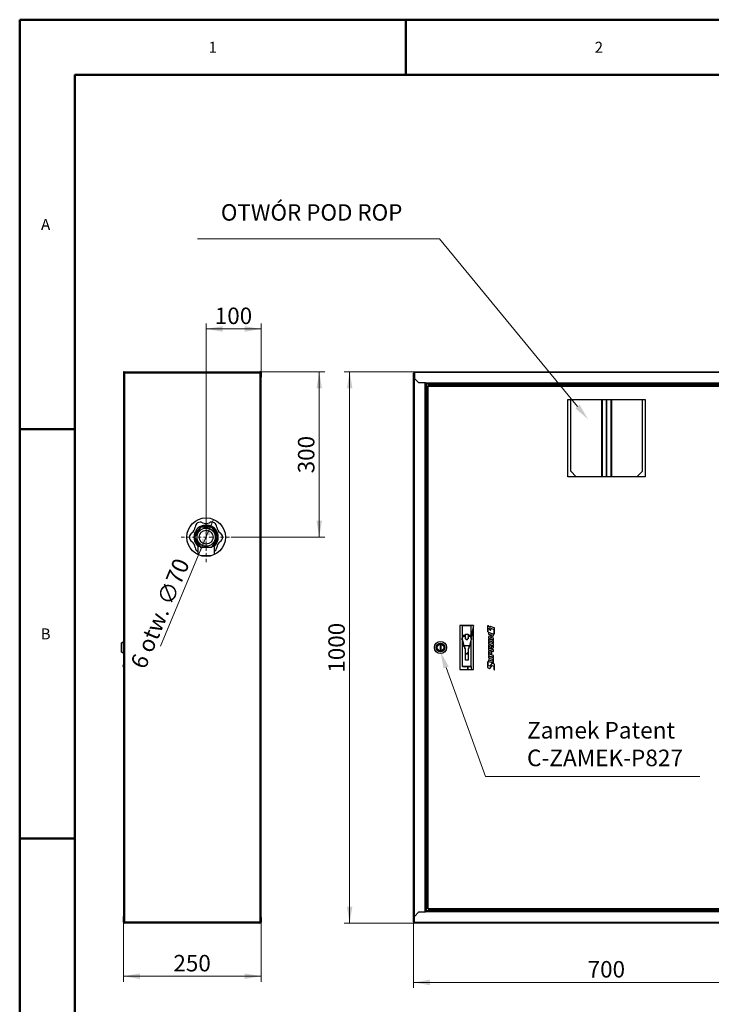
# Model space of a CAD drawing. Units: millimetres. Extents: x -2100 to 2100, y -1485 to 1485.
# Drawn here: x -2100 to -846, y -301 to 1485 of the extents above; entities that cross this region are included whole.
import ezdxf

# ---------------------------------------------------------------- set-up
doc = ezdxf.new("R2010")
doc.units = ezdxf.units.MM
for name, pattern in [('Ciągła0.30mm', [0]), ('Ciągła0.50mm', [0]), ('Liniawymiarowa0.15', [0]), ('Liniaśrodkowa', [102.54, 60, -20, 2.54, -20])]:
    doc.linetypes.add(name, pattern=pattern)
for name, color, linetype, lineweight in [('Liniewidoków', 7, 'Ciągła0.30mm', 0), ('Obramowanie', 196, 'Ciągła0.30mm', 0), ('Tabelkarysunkowa', 1, 'Ciągła0.30mm', 0), ('Tekst', 174, 'Ciągła0.30mm', 0), ('Wymiary', 7, 'Ciągła0.30mm', 0)]:
    doc.layers.add(name, color=color, linetype=linetype, lineweight=lineweight)
doc.styles.add('ICTEXT2', font='arial.ttf', dxfattribs={"height": 29.845, "bigfont": 'bigfont.shx'})
doc.styles.add('ICTEXT4', font='arial.ttf', dxfattribs={"height": 29.845, "bigfont": 'bigfont.shx'})
doc.styles.add('Tekststrony', font='arial.ttf', dxfattribs={"height": 19.896667, "bigfont": 'bigfont.shx'})
doc.styles.add('Tekstzliniąodniesienia', font='arial.ttf', dxfattribs={"height": 19.896667, "bigfont": 'bigfont.shx'})
doc.dimstyles.new('0', dxfattribs={"dimtxt": 0.125, "dimasz": 30, "dimexe": 10, "dimexo": 0, "dimgap": 0, "dimtad": 1, "dimdec": 3, "dimlfac": 100, "dimrnd": 0.001, "dimtxsty": 'ICTEXT4', "dimblk1": '_FILLED_300_100_7', "dimblk2": '_FILLED_300_100_7', "dimcen": 0.09, "dimclrd": 7, "dimclre": 7, "dimclrt": 7, "dimadec": 1, "dimazin": 2, "dimtfac": 12, "dimtdec": 3, "dimtofl": 0, "dimtmove": 0, "dimatfit": 0, "dimfxl": 0, "dimtolj": 1, "dimtzin": 1, "dimlwd": 15, "dimlwe": 15, "dimarcsym": 0})
doc.dimstyles.new('ISO', dxfattribs={"dimtxt": 0.125, "dimasz": 30, "dimexe": 10, "dimexo": 0, "dimgap": 0, "dimtad": 1, "dimdec": 3, "dimlfac": 100, "dimrnd": 0.001, "dimtxsty": 'ICTEXT2', "dimblk1": '_FILLED_300_100_7', "dimblk2": '_FILLED_300_100_7', "dimcen": 0.09, "dimclrd": 7, "dimclre": 7, "dimclrt": 7, "dimadec": 1, "dimazin": 2, "dimtfac": 12, "dimtdec": 3, "dimtofl": 0, "dimtmove": 0, "dimatfit": 3, "dimfxl": 0, "dimtolj": 1, "dimtzin": 1, "dimlwd": 15, "dimlwe": 15, "dimarcsym": 0})
doc.dimstyles.new('Tekstzliniąodniesienia_LEADER', dxfattribs={"dimtxt": 0.18, "dimasz": 0.18, "dimexe": 0.18, "dimexo": 0.0625, "dimgap": 0.09, "dimtad": 0, "dimtih": 1, "dimtoh": 1, "dimdec": 4, "dimzin": 0, "dimdsep": 46, "dimcen": 0.09, "dimclrd": 7, "dimclre": 7, "dimclrt": 7, "dimadec": 0, "dimazin": 0, "dimtfac": 1, "dimtdec": 4, "dimtofl": 0, "dimtmove": 0, "dimatfit": 0, "dimfxl": 0, "dimtolj": 1, "dimtzin": 0, "dimarcsym": 0})

# ---------------------------------------------------------------- blocks, each defined once
blk = doc.blocks.new('*D6')
at = {"color": 7, "lineweight": 15}
for p, q in [((-493.1, 841.3), (-365.7, 841.3)), ((-483.1, 841.3), (-483.1, 295.6)), ((-483.1, -158.7), (-483.1, 387.1)), ((-493.1, -158.7), (-365.7, -158.7))]:
    blk.add_line(p, q, dxfattribs=at)
at = {"color": 7}
for points in [[(-483.1, 841.3), (-478.1, 811.3), (-483.1, 841.3), (-488.1, 811.3)], [(-483.1, -158.7), (-488.1, -128.7), (-483.1, -158.7), (-478.1, -128.7)]]:
    blk.add_solid(points, dxfattribs=at)
at = {"layer": 'Wymiary', "color": 7, "insert": (-506.8, 295.6), "char_height": 29.84, "attachment_point": 4, "rotation": 90, "style": 'ICTEXT2'}
blk.add_mtext('\\A1;1000', dxfattribs=at)
blk = doc.blocks.new('_FILLED_300_100_7')
at = {"color": 7}
blk.add_solid([(0, 0), (-1, -0.167), (0, 0), (-1, 0.167)], dxfattribs=at)
blk = doc.blocks.new('*D8')
at = {"color": 7, "lineweight": 15}
for p, q in [((-367.3, -276.1), (-367.3, -156.3)), ((332.7, -276.1), (332.7, -156.3)), ((-367.3, -266.1), (17, -266.1)), ((332.7, -266.1), (-51.6, -266.1))]:
    blk.add_line(p, q, dxfattribs=at)
at = {"color": 7}
for points in [[(-367.3, -266.1), (-337.3, -261.1), (-367.3, -266.1), (-337.3, -271.1)], [(332.7, -266.1), (302.7, -271.1), (332.7, -266.1), (302.7, -261.1)]]:
    blk.add_solid(points, dxfattribs=at)
at = {"layer": 'Wymiary', "color": 7, "insert": (-51.6, -242.3), "char_height": 29.84, "attachment_point": 4, "style": 'ICTEXT2'}
blk.add_mtext('\\A1;700', dxfattribs=at)
blk = doc.blocks.new('PRZÓD')
at = {"layer": 'Liniewidoków', "color": 7, "linetype": 'Ciągła0.30mm', "lineweight": 30}
for p, q in [((-3657, 8413), (3311, 8413)), ((-3657, 8413), (-3657, 8397)), ((-3657, 8397), (-3657, 8289)), ((3311, 8413), (3311, 8397)), ((3311, 8397), (3311, 8289)), ((-3673, -1563), (-3673, 8389)), ((-3673, 8389), (-3657, 8389)), ((-3577, 8209), (-3657, 8289)), ((3311, 8289), (3231, 8209)), ((3327, 8389), (3311, 8389)), ((3327, -1563), (3327, 8389)), ((-3453, 8209), (-3577, 8209)), ((-3453, 8209), (-3453, 8193)), ((-3453, 8193), (-3453, -1367)), ((3107, 8193), (-3453, 8193)), ((-3445, 8185), (-3445, 8193)), ((-3445, 8185), (-3445, 7963)), ((-3423, 8145), (-3423, -1319)), ((3059, 8163), (-3405, 8163)), ((3077, -1319), (3077, 8145)), ((3099, 8185), (3099, 8193)), ((3099, 7963), (3099, 8185)), ((3107, 8209), (3107, 8193)), ((3231, 8209), (3107, 8209)), ((3107, 8193), (3107, -1367)), ((-3445, 7963), (-3423, 7963)), ((-873, 6510), (-873, 7910)), ((-873, 7910), (527, 7910)), ((-823, 6610), (-823, 7910)), ((477, 6610), (477, 7910)), ((527, 7910), (527, 6510)), ((3077, 7963), (3099, 7963)), ((-723, 6510), (-823, 6610)), ((377, 6510), (477, 6610)), ((527, 6510), (-873, 6510)), ((-2833, 3813), (-2833, 3013)), ((-2583, 3813), (-2833, 3813)), ((-2788, 3813), (-2788, 3812)), ((-2788, 3812), (-2628, 3812)), ((-2788, 3804), (-2788, 3812)), ((-2788, 3599), (-2788, 3804)), ((-2628, 3813), (-2628, 3812)), ((-2628, 3804), (-2628, 3812)), ((-2628, 3599), (-2628, 3804)), ((-2583, 3013), (-2583, 3813)), ((-2333, 3792), (-2333, 3708)), ((-2321, 3704), (-2321, 3756)), ((-2313, 3761), (-2283, 3729)), ((-2286, 3774), (-2311, 3800)), ((-2286, 3787), (-2286, 3774)), ((-2209, 3768), (-2280, 3792)), ((-2260, 3755), (-2229, 3745)), ((-2203, 3665), (-2203, 3759)), ((-2780, 3622), (-2797, 3572)), ((-2788, 3569), (-2771, 3619)), ((-2788, 3569), (-2771, 3618)), ((-2731, 3628), (-2771, 3628)), ((-2771, 3619), (-2731, 3619)), ((-2771, 3618), (-2771, 3619)), ((-2771, 3618), (-2731, 3618)), ((-2731, 3653), (-2731, 3653)), ((-2731, 3653), (-2685, 3653)), ((-2731, 3653), (-2685, 3653)), ((-2731, 3569), (-2731, 3653)), ((-2685, 3653), (-2685, 3653)), ((-2685, 3653), (-2685, 3570)), ((-2645, 3628), (-2685, 3628)), ((-2685, 3619), (-2645, 3619)), ((-2685, 3618), (-2645, 3618)), ((-2645, 3619), (-2628, 3569)), ((-2645, 3618), (-2645, 3619)), ((-2645, 3618), (-2628, 3569)), ((-2619, 3572), (-2636, 3622)), ((-2314, 3683), (-2314, 3661)), ((-2227, 3654), (-2314, 3683)), ((-2255, 3634), (-2314, 3611)), ((-2314, 3611), (-2314, 3590)), ((-2308, 3652), (-2255, 3634)), ((-2308, 3581), (-2222, 3552)), ((-2281, 3600), (-2222, 3623)), ((-2227, 3582), (-2281, 3600)), ((-2274, 3733), (-2274, 3742)), ((-2222, 3623), (-2222, 3645)), ((-2222, 3552), (-2222, 3573)), ((-2215, 3723), (-2215, 3669)), ((-3193, 3453), (-3193, 3373)), ((-3173, 3453), (-3193, 3453)), ((-3173, 3373), (-3173, 3453)), ((-2798, 3565), (-2798, 3569)), ((-2797, 3567), (-2765, 3439)), ((-2797, 3563), (-2765, 3435)), ((-2755, 3441), (-2788, 3569)), ((-2788, 3065), (-2788, 3526)), ((-2661, 3441), (-2755, 3441)), ((-2755, 3431), (-2743, 3431)), ((-2755, 3428), (-2743, 3428)), ((-2743, 3397), (-2743, 3431)), ((-2743, 3397), (-2743, 3394)), ((-2673, 3431), (-2673, 3397)), ((-2673, 3431), (-2661, 3431)), ((-2673, 3428), (-2661, 3428)), ((-2673, 3394), (-2673, 3397)), ((-2628, 3569), (-2661, 3441)), ((-2651, 3439), (-2619, 3567)), ((-2651, 3435), (-2619, 3563)), ((-2628, 3065), (-2628, 3527)), ((-2618, 3569), (-2618, 3565)), ((-2314, 3554), (-2314, 3529)), ((-2314, 3529), (-2301, 3525)), ((-2314, 3514), (-2314, 3491)), ((-2300, 3509), (-2314, 3514)), ((-2314, 3448), (-2314, 3379)), ((-2233, 3541), (-2302, 3564)), ((-2302, 3473), (-2233, 3450)), ((-2266, 3446), (-2302, 3459)), ((-2302, 3404), (-2302, 3423)), ((-2296, 3428), (-2272, 3420)), ((-2227, 3371), (-2296, 3394)), ((-2289, 3531), (-2247, 3517)), ((-2247, 3483), (-2289, 3497)), ((-2266, 3411), (-2266, 3401)), ((-2257, 3392), (-2225, 3405)), ((-2222, 3435), (-2254, 3422)), ((-2254, 3422), (-2254, 3428)), ((-2222, 3483), (-2235, 3488)), ((-2234, 3503), (-2222, 3499)), ((-2222, 3499), (-2222, 3523)), ((-2222, 3460), (-2222, 3483)), ((-2222, 3411), (-2222, 3435)), ((-3193, 3373), (-3173, 3373)), ((-2733, 3392), (-2738, 3392)), ((-2733, 3389), (-2738, 3389)), ((-2733, 3323), (-2733, 3392)), ((-2733, 3323), (-2718, 3294)), ((-2733, 3320), (-2733, 3323)), ((-2733, 3320), (-2730, 3314)), ((-2731, 3182), (-2731, 3316)), ((-2698, 3294), (-2718, 3294)), ((-2718, 3294), (-2718, 3290)), ((-2698, 3294), (-2683, 3323)), ((-2698, 3294), (-2698, 3290)), ((-2686, 3314), (-2683, 3320)), ((-2685, 3316), (-2685, 3182)), ((-2683, 3392), (-2683, 3323)), ((-2678, 3392), (-2683, 3392)), ((-2678, 3389), (-2683, 3389)), ((-2683, 3323), (-2683, 3320)), ((-2314, 3343), (-2314, 3273)), ((-2313, 3251), (-2313, 3230)), ((-2232, 3224), (-2313, 3251)), ((-2308, 3370), (-2222, 3341)), ((-2308, 3264), (-2222, 3235)), ((-2307, 3221), (-2246, 3200)), ((-2266, 3341), (-2302, 3353)), ((-2302, 3298), (-2302, 3317)), ((-2296, 3323), (-2272, 3314)), ((-2227, 3266), (-2296, 3289)), ((-2266, 3306), (-2266, 3295)), ((-2254, 3292), (-2254, 3323)), ((-2222, 3341), (-2222, 3362)), ((-2222, 3235), (-2222, 3257)), ((-2628, 3065), (-2788, 3065)), ((-2788, 3065), (-2738, 3065)), ((-2788, 3065), (-2788, 3065)), ((-2678, 3064), (-2738, 3064)), ((-2685, 3182), (-2731, 3182)), ((-2731, 3182), (-2731, 3181)), ((-2685, 3181), (-2731, 3181)), ((-2697, 3064), (-2697, 3013)), ((-2685, 3182), (-2685, 3181)), ((-2678, 3065), (-2628, 3065)), ((-2628, 3065), (-2628, 3065)), ((-2333, 3148), (-2333, 3064)), ((-2333, 3148), (-2333, 3148)), ((-2321, 3144), (-2321, 3144)), ((-2321, 3091), (-2321, 3144)), ((-2319, 3042), (-2295, 3034)), ((-2291, 3075), (-2315, 3083)), ((-2313, 3189), (-2313, 3167)), ((-2246, 3167), (-2313, 3189)), ((-2307, 3158), (-2232, 3133)), ((-2252, 3121), (-2287, 3075)), ((-2284, 3037), (-2249, 3083)), ((-2245, 3084), (-2220, 3075)), ((-2217, 3117), (-2240, 3124)), ((-2232, 3179), (-2232, 3179)), ((-2221, 3144), (-2221, 3206)), ((-2215, 3067), (-2215, 3014)), ((-2203, 3010), (-2203, 3094)), ((-2833, 3013), (-2583, 3013)), ((-3423, -1137), (-3445, -1137)), ((-3445, -1137), (-3445, -1359)), ((3099, -1137), (3077, -1137)), ((3099, -1359), (3099, -1137)), ((-3657, -1463), (-3577, -1383)), ((-3577, -1383), (-3453, -1383)), ((-3453, -1383), (-3453, -1367)), ((-3453, -1367), (3107, -1367)), ((-3445, -1359), (-3445, -1367)), ((-3405, -1337), (3059, -1337)), ((3099, -1359), (3099, -1367)), ((3107, -1383), (3107, -1367)), ((3107, -1383), (3231, -1383)), ((3231, -1383), (3311, -1463)), ((-3673, -1563), (-3657, -1563)), ((-3657, -1571), (-3657, -1463)), ((-3657, -1587), (-3657, -1571)), ((3311, -1587), (-3657, -1587)), ((3311, -1571), (3311, -1463)), ((3327, -1563), (3311, -1563)), ((3311, -1587), (3311, -1571))]:
    blk.add_line(p, q, dxfattribs=at)
at = {"layer": 'Liniewidoków', "color": 7, "linetype": 'Liniawymiarowa0.15', "lineweight": 15}
for p, q in [((3311, 8397), (-3657, 8397)), ((-3657, -1463), (-3657, 8289)), ((3311, -1463), (3311, 8289)), ((-3469, 8209), (-3469, -1383)), ((3107, 8209), (-3453, 8209)), ((-3445, 8185), (3099, 8185)), ((-3407, 8147), (3061, 8147)), ((-3407, -1321), (-3407, 8147)), ((3061, 8147), (3061, -1321)), ((3123, 8209), (3123, -1383)), ((-3445, -1137), (-3445, 7963)), ((-268, 6510), (-268, 7910)), ((-249, 6510), (-249, 7910)), ((-179, 7910), (-179, 6510)), ((-167, 6510), (-167, 7910)), ((-97, 7910), (-97, 6510)), ((-77, 7910), (-77, 6510)), ((3099, -1137), (3099, 7963)), ((-2628, 3804), (-2788, 3804)), ((-2797, 3563), (-2797, 3567)), ((-2765, 3439), (-2765, 3435)), ((-2755, 3428), (-2755, 3431)), ((-2661, 3431), (-2661, 3428)), ((-2651, 3435), (-2651, 3439)), ((-2619, 3567), (-2619, 3563)), ((-2738, 3389), (-2738, 3392)), ((-2678, 3392), (-2678, 3389)), ((-2738, 3064), (-2738, 3065)), ((-2678, 3064), (-2678, 3065)), ((-3453, -1383), (3107, -1383)), ((3099, -1359), (-3445, -1359)), ((3061, -1321), (-3407, -1321)), ((-3657, -1571), (3311, -1571))]:
    blk.add_line(p, q, dxfattribs=at)
at = {"layer": 'Liniewidoków', "color": 7, "linetype": 'Ciągła0.30mm', "lineweight": 30}
for points in [[(-3407, 8147), (-3412, 8147), (-3417, 8146), (-3421, 8146), (-3423, 8145), (-3423, 8145)], [(-3407, 8147), (-3406, 8153), (-3406, 8157), (-3405, 8161), (-3405, 8163), (-3405, 8163)], [(3061, 8147), (3060, 8153), (3060, 8157), (3059, 8161), (3059, 8163), (3059, 8163)], [(3061, 8147), (3066, 8147), (3071, 8146), (3075, 8146), (3077, 8145), (3077, 8145)], [(-2319, 3805), (-2323, 3806), (-2326, 3805), (-2329, 3804), (-2331, 3801), (-2333, 3797), (-2333, 3792)], [(-2321, 3756), (-2321, 3759), (-2320, 3761), (-2319, 3762), (-2318, 3762), (-2316, 3762), (-2315, 3762)], [(-2311, 3800), (-2313, 3802), (-2315, 3803), (-2319, 3805)], [(-2315, 3762), (-2315, 3762), (-2314, 3761), (-2313, 3761)], [(-2280, 3792), (-2282, 3793), (-2283, 3792), (-2285, 3792), (-2285, 3790), (-2286, 3789), (-2286, 3787)], [(-2274, 3742), (-2273, 3748), (-2271, 3752), (-2269, 3754), (-2265, 3755), (-2262, 3756), (-2260, 3755)], [(-2203, 3759), (-2203, 3762), (-2205, 3765), (-2207, 3767), (-2209, 3768)], [(-2333, 3708), (-2332, 3704), (-2330, 3701), (-2328, 3699), (-2327, 3699), (-2325, 3699), (-2324, 3699), (-2323, 3700), (-2322, 3701), (-2321, 3703), (-2321, 3704)], [(-2314, 3661), (-2313, 3658), (-2312, 3655), (-2310, 3653), (-2308, 3652)], [(-2314, 3590), (-2313, 3586), (-2312, 3583), (-2310, 3581), (-2308, 3581)], [(-2283, 3729), (-2283, 3729), (-2282, 3728), (-2280, 3727)], [(-2280, 3727), (-2279, 3727), (-2277, 3727), (-2276, 3728), (-2275, 3729), (-2274, 3731), (-2274, 3733)], [(-2229, 3745), (-2224, 3742), (-2219, 3736), (-2216, 3729), (-2215, 3723)], [(-2222, 3645), (-2222, 3648), (-2224, 3652), (-2226, 3653), (-2227, 3654)], [(-2222, 3573), (-2222, 3576), (-2224, 3579), (-2226, 3581), (-2227, 3582)], [(-2215, 3669), (-2215, 3666), (-2214, 3663), (-2211, 3660), (-2209, 3659), (-2207, 3659), (-2206, 3659), (-2205, 3660), (-2204, 3661), (-2203, 3663), (-2203, 3665)], [(-2302, 3564), (-2305, 3565), (-2308, 3564), (-2310, 3563), (-2312, 3561), (-2313, 3557), (-2314, 3554)], [(-2314, 3491), (-2313, 3485), (-2310, 3479), (-2306, 3475), (-2302, 3473)], [(-2302, 3459), (-2305, 3459), (-2308, 3459), (-2310, 3458), (-2312, 3456), (-2313, 3452), (-2314, 3448)], [(-2302, 3423), (-2302, 3425), (-2301, 3427), (-2300, 3428), (-2299, 3428), (-2297, 3428), (-2296, 3428)], [(-2296, 3394), (-2298, 3396), (-2301, 3398), (-2302, 3401), (-2302, 3404)], [(-2301, 3525), (-2299, 3528), (-2297, 3530), (-2294, 3531), (-2291, 3531), (-2289, 3531)], [(-2289, 3497), (-2293, 3500), (-2298, 3505), (-2300, 3509)], [(-2272, 3420), (-2269, 3419), (-2267, 3416), (-2266, 3413), (-2266, 3411)], [(-2254, 3428), (-2256, 3436), (-2259, 3442), (-2263, 3445), (-2266, 3446)], [(-2266, 3401), (-2265, 3398), (-2264, 3395), (-2262, 3393), (-2260, 3392)], [(-2247, 3517), (-2242, 3514), (-2237, 3509), (-2234, 3503)], [(-2235, 3488), (-2237, 3485), (-2240, 3483), (-2243, 3483), (-2246, 3483), (-2247, 3483)], [(-2222, 3523), (-2223, 3529), (-2226, 3535), (-2230, 3539), (-2233, 3541)], [(-2233, 3450), (-2230, 3449), (-2227, 3450), (-2225, 3451), (-2224, 3453), (-2222, 3457), (-2222, 3460)], [(-2225, 3405), (-2223, 3406), (-2222, 3408), (-2222, 3410), (-2222, 3411)], [(-2314, 3379), (-2313, 3376), (-2312, 3372), (-2310, 3370), (-2308, 3370)], [(-2302, 3353), (-2305, 3354), (-2308, 3353), (-2310, 3352), (-2312, 3350), (-2313, 3347), (-2314, 3343)], [(-2314, 3273), (-2313, 3270), (-2312, 3267), (-2310, 3265), (-2308, 3264)], [(-2313, 3230), (-2312, 3227), (-2311, 3224), (-2309, 3222), (-2307, 3221)], [(-2302, 3317), (-2302, 3320), (-2301, 3321), (-2300, 3322), (-2299, 3323), (-2297, 3323), (-2296, 3323)], [(-2296, 3289), (-2298, 3290), (-2301, 3292), (-2302, 3295), (-2302, 3298)], [(-2272, 3314), (-2269, 3313), (-2267, 3311), (-2266, 3308), (-2266, 3306)], [(-2254, 3323), (-2256, 3330), (-2259, 3336), (-2263, 3340), (-2266, 3341)], [(-2266, 3295), (-2265, 3292), (-2264, 3289), (-2262, 3287), (-2260, 3286)], [(-2260, 3392), (-2259, 3392), (-2258, 3392), (-2257, 3392)], [(-2260, 3286), (-2259, 3286), (-2257, 3286), (-2256, 3287), (-2255, 3288), (-2254, 3290), (-2254, 3292)], [(-2221, 3206), (-2222, 3212), (-2225, 3218), (-2229, 3222), (-2232, 3224)], [(-2222, 3362), (-2222, 3365), (-2224, 3368), (-2226, 3370), (-2227, 3371)], [(-2222, 3257), (-2222, 3260), (-2224, 3263), (-2226, 3265), (-2227, 3266)], [(-2327, 3154), (-2328, 3154), (-2330, 3154), (-2331, 3153), (-2332, 3152), (-2333, 3150), (-2333, 3148)], [(-2333, 3064), (-2332, 3056), (-2328, 3049), (-2323, 3044), (-2319, 3042)], [(-2321, 3144), (-2321, 3147), (-2323, 3151), (-2325, 3153), (-2327, 3154)], [(-2315, 3083), (-2317, 3084), (-2319, 3087), (-2320, 3090), (-2321, 3091)], [(-2313, 3167), (-2312, 3164), (-2311, 3161), (-2309, 3159), (-2307, 3158)], [(-2295, 3034), (-2291, 3033), (-2288, 3033), (-2286, 3035), (-2284, 3037)], [(-2287, 3075), (-2288, 3075), (-2289, 3074), (-2290, 3074), (-2291, 3075)], [(-2240, 3124), (-2244, 3125), (-2247, 3125), (-2250, 3123), (-2252, 3121)], [(-2249, 3083), (-2248, 3083), (-2246, 3084), (-2245, 3084), (-2245, 3084)], [(-2246, 3200), (-2241, 3197), (-2236, 3192), (-2233, 3185), (-2232, 3179)], [(-2232, 3179), (-2233, 3173), (-2235, 3169), (-2238, 3167), (-2241, 3166), (-2243, 3166), (-2246, 3167)], [(-2232, 3133), (-2229, 3133), (-2226, 3133), (-2224, 3135), (-2223, 3137), (-2221, 3140), (-2221, 3144)], [(-2220, 3075), (-2218, 3074), (-2216, 3071), (-2215, 3068), (-2215, 3067)], [(-2203, 3094), (-2204, 3102), (-2208, 3109), (-2212, 3114), (-2217, 3117)], [(-2215, 3014), (-2215, 3013), (-2214, 3013), (-2214, 3010), (-2212, 3008), (-2210, 3005), (-2209, 3005)], [(-2209, 3005), (-2207, 3004), (-2205, 3005), (-2204, 3006), (-2203, 3007), (-2203, 3009), (-2203, 3010)], [(-3407, -1321), (-3412, -1320), (-3417, -1319), (-3421, -1319), (-3423, -1319), (-3423, -1319)], [(-3407, -1321), (-3406, -1326), (-3406, -1331), (-3405, -1334), (-3405, -1336), (-3405, -1337)], [(3061, -1321), (3060, -1326), (3060, -1331), (3059, -1334), (3059, -1336), (3059, -1337)], [(3061, -1321), (3066, -1320), (3071, -1319), (3075, -1319), (3077, -1319), (3077, -1319)]]:
    blk.add_lwpolyline(points, dxfattribs=at)
for radius in [110, 80, 65, 60]:
    blk.add_circle((-3183, 3413), radius, dxfattribs=at)
for centre, radius, start, end in [((-3657, 8389), 16, 90, 180), ((-3657, 8389), 8, 90, 180), ((3311, 8389), 16, 0, 90), ((3311, 8389), 8, 0, 90), ((-201, 3310), 2440, 168.084, 173.3757), ((-201, 3310), 2500, 185.6296, 186.8019), ((-201, 3310), 2440, 185.7502, 186.9691), ((-3657, -1563), 16, 180, 270), ((-3657, -1563), 8, 180, 270), ((3311, -1563), 8, 270, 360), ((3311, -1563), 16, 270, 0)]:
    blk.add_arc(centre, radius, start, end, dxfattribs=at)
for centre, major_axis, start_param, end_param in [((-2788, 3569), (-10, 0), 5.961435, 6.283185), ((-2771, 3619), (-10, 0), 4.712389, 5.961435), ((-2708, 3579), (-25, 0), 5.873331, 6.283185), ((-2708, 3576), (25, 0), 2.731738, 3.078072), ((-2708, 3579), (-25, 0), 0, 3.141593), ((-2708, 3579), (-25, 0), 3.141593, 3.537048), ((-2708, 3576), (25, 0), 0.06352, 0.395456), ((-2645, 3619), (-10, 0), 3.463343, 4.712389), ((-2628, 3569), (-10, 0), 3.141593, 3.463343), ((-2788, 3569), (-10, 0), 0, 0.244979), ((-2788, 3565), (-10, 0), 0, 0.244979), ((-2755, 3441), (-10, 0), 0.244979, 1.570796), ((-2755, 3438), (-10, 0), 0.244979, 1.570796), ((-2738, 3397), (-5, 0), 0, 1.570796), ((-2738, 3394), (-5, 0), 0, 1.570796), ((-2678, 3397), (-5, 0), 1.570796, 3.141593), ((-2678, 3394), (-5, 0), 1.570796, 3.141593), ((-2661, 3441), (-10, 0), 1.570796, 2.896614), ((-2661, 3438), (-10, 0), 1.570796, 2.896614), ((-2628, 3569), (-10, 0), 2.896614, 3.141593), ((-2628, 3565), (-10, 0), 2.896614, 3.141593), ((-2738, 3113), (49.8, 0), 4.53743, 4.712389), ((-2678, 3113), (49.8, 0), 4.712389, 4.887348)]:
    blk.add_ellipse(centre, major_axis=major_axis, ratio=0.984808, start_param=start_param, end_param=end_param, dxfattribs=at)
blk = doc.blocks.new('*D24')
at = {"color": 7, "lineweight": 15}
for p, q in [((-184.1, -264.9), (-184.1, -157.1)), ((65.9, -264.9), (65.9, -157.1)), ((-184.1, -254.9), (-24.9, -254.9)), ((65.9, -254.9), (-93.4, -254.9))]:
    blk.add_line(p, q, dxfattribs=at)
at = {"color": 7}
for points in [[(-184.1, -254.9), (-154.1, -249.9), (-184.1, -254.9), (-154.1, -259.9)], [(65.9, -254.9), (35.9, -259.9), (65.9, -254.9), (35.9, -249.9)]]:
    blk.add_solid(points, dxfattribs=at)
at = {"layer": 'Wymiary', "color": 7, "insert": (-93.4, -231.2), "char_height": 29.84, "attachment_point": 4, "style": 'ICTEXT2'}
blk.add_mtext('\\A1;250', dxfattribs=at)
blk = doc.blocks.new('*D28')
at = {"color": 7, "lineweight": 15}
for p, q in [((181, 841.3), (63.5, 841.3)), ((171, 841.3), (171, 657.1)), ((171, 541.3), (171, 725.6)), ((181, 541.3), (11.4, 541.3))]:
    blk.add_line(p, q, dxfattribs=at)
at = {"color": 7}
for points in [[(171, 841.3), (176, 811.3), (171, 841.3), (166, 811.3)], [(171, 541.3), (166, 571.3), (171, 541.3), (176, 571.3)]]:
    blk.add_solid(points, dxfattribs=at)
at = {"layer": 'Wymiary', "color": 7, "insert": (147.3, 657.1), "char_height": 29.84, "attachment_point": 4, "rotation": 90, "style": 'ICTEXT2'}
blk.add_mtext('\\A1;300', dxfattribs=at)
blk = doc.blocks.new('*D30')
at = {"color": 7, "lineweight": 15}
for p, q in [((-34.1, 928.9), (-34.1, 541.3)), ((65.9, 928.9), (65.9, 839.7)), ((-34.1, 918.9), (50.1, 918.9)), ((65.9, 918.9), (-18.4, 918.9))]:
    blk.add_line(p, q, dxfattribs=at)
at = {"color": 7}
for points in [[(-34.1, 918.9), (-4.1, 923.9), (-34.1, 918.9), (-4.1, 913.9)], [(65.9, 918.9), (35.9, 913.9), (65.9, 918.9), (35.9, 923.9)]]:
    blk.add_solid(points, dxfattribs=at)
at = {"layer": 'Wymiary', "color": 7, "insert": (-18.4, 942.7), "char_height": 29.84, "attachment_point": 4, "style": 'ICTEXT2'}
blk.add_mtext('\\A1;100', dxfattribs=at)
blk = doc.blocks.new('*D32')
at = {"color": 7, "lineweight": 15}
for p, q in [((-20.6, 573.6), (-47.7, 509.1)), ((-47.7, 509.1), (-116.8, 343.9)), ((-116.8, 343.9), (-116.8, 343.9))]:
    blk.add_line(p, q, dxfattribs=at)
at = {"color": 7}
for points in [[(-20.6, 573.6), (-27.6, 544), (-20.6, 573.6), (-36.8, 547.9)], [(-47.7, 509.1), (-40.7, 538.7), (-47.7, 509.1), (-31.5, 534.8)], [(-116.8, 343.9), (-116.8, 343.9), (-116.8, 343.9)]]:
    blk.add_solid(points, dxfattribs=at)
at = {"layer": 'Wymiary', "color": 7, "insert": (-158.5, 305.8), "char_height": 29.845, "attachment_point": 4, "rotation": 67.2825, "style": 'ICTEXT4'}
blk.add_mtext('\\A1;{\\fArial|b0|i0|c238|p34;6 otw. \\fArial|b0|i0|c0|p34;∅}70', dxfattribs=at)
blk = doc.blocks.new('*D26')
at = {"layer": 'Wymiary', "color": 1, "linetype": 'Liniaśrodkowa', "lineweight": 15}
for p, q in [((-341, 4958), (-341, 5868)), ((-796, 5413), (114, 5413))]:
    blk.add_line(p, q, dxfattribs=at)
blk = doc.blocks.new('PRAWO')
at = {"layer": 'Liniewidoków', "color": 7, "linetype": 'Ciągła0.30mm', "lineweight": 30}
for p, q in [((-1841, 8397), (-1841, 8289)), ((-1833, 8389), (-1833, 8397)), ((-1825, 8413), (635, 8413)), ((-1825, 8405), (-1817, 8405)), ((-1817, 8405), (635, 8405)), ((-1817, 8389), (-1817, 8405)), ((-1817, 8405), (635, 8405)), ((635, 8413), (635, 8405)), ((635, 8389), (635, 8405)), ((643, 8318), (643, 8397)), ((651, 8397), (651, 8318)), ((659, 8397), (651, 8397)), ((651, 8318), (651, 8397)), ((659, 8397), (659, 8313)), ((-1833, 8289), (-1841, 8289)), ((-1841, 8289), (-1841, 8209)), ((-1833, 8289), (-1833, 8389)), ((-1833, 8289), (-1833, 8389)), ((-1817, 8389), (-1833, 8389)), ((-1833, -1463), (-1833, 8289)), ((635, 8389), (635, 8313)), ((635, 8313), (651, 8313)), ((651, 8318), (643, 8318)), ((643, 8318), (643, 8313)), ((651, 8313), (651, 8318)), ((651, -1487), (651, 8313)), ((651, 8313), (659, 8313)), ((651, 8313), (651, -1487)), ((659, -1487), (659, 8313)), ((-1833, 8209), (-1841, 8209)), ((-445, 5593), (-549, 5413)), ((-238, 5593), (-445, 5593)), ((-134, 5413), (-238, 5593)), ((-549, 5413), (-445, 5233)), ((-238, 5233), (-134, 5413)), ((-491, 5252), (-491, 5097)), ((-445, 5233), (-238, 5233)), ((-191, 5097), (-191, 5252)), ((-258, 5073), (-425, 5073)), ((-1883, 3493), (-1838, 3523)), ((-1883, 3493), (-1883, 3333)), ((-1838, 3303), (-1838, 3523)), ((-1838, 3523), (-1833, 3523)), ((-1838, 3303), (-1883, 3333)), ((-1833, 3303), (-1838, 3303)), ((-1843, 3065), (-1833, 3121)), ((-1843, 3065), (-1834, 3114)), ((-1843, 3065), (-1843, 3065)), ((-1838, 3064), (-1843, 3065)), ((-1833, 3093), (-1838, 3064)), ((-1833, 3192), (-1836, 3182)), ((-1836, 3182), (-1833, 3182)), ((-1833, -1383), (-1841, -1383)), ((-1841, -1383), (-1841, -1463)), ((-1841, -1463), (-1833, -1463)), ((-1841, -1571), (-1841, -1463)), ((-1833, -1463), (-1833, -1563)), ((-1833, -1563), (-1833, -1463)), ((-1833, -1563), (-1833, -1571)), ((-1817, -1563), (-1833, -1563)), ((-1817, -1579), (-1825, -1579)), ((635, -1587), (-1825, -1587)), ((-1817, -1563), (-1817, -1579)), ((635, -1579), (-1817, -1579)), ((635, -1579), (-1817, -1579)), ((635, -1487), (651, -1487)), ((635, -1487), (635, -1563)), ((635, -1563), (635, -1579)), ((635, -1587), (635, -1579)), ((643, -1487), (643, -1492)), ((643, -1492), (643, -1571)), ((651, -1492), (643, -1492)), ((659, -1487), (651, -1487)), ((651, -1492), (651, -1487)), ((651, -1571), (651, -1492)), ((651, -1571), (651, -1492)), ((651, -1571), (659, -1571)), ((659, -1487), (659, -1571))]:
    blk.add_line(p, q, dxfattribs=at)
at = {"layer": 'Liniewidoków', "color": 7, "linetype": 'Liniawymiarowa0.15', "lineweight": 15}
for p, q in [((-1817, -1563), (-1817, 8389)), ((-1817, 8389), (635, 8389)), ((635, 8313), (635, -1487)), ((-1833, 3114), (-1834, 3114)), ((635, -1563), (-1817, -1563))]:
    blk.add_line(p, q, dxfattribs=at)
at = {"layer": 'Liniewidoków', "color": 7, "linetype": 'Ciągła0.30mm', "lineweight": 30}
for points in [[(-491, 5252), (-491, 5252), (-486, 5252), (-477, 5252), (-465, 5252), (-460, 5252)], [(-223, 5252), (-210, 5252), (-199, 5252), (-193, 5252), (-191, 5252)]]:
    blk.add_lwpolyline(points, dxfattribs=at)
for radius in [350, 165, 125]:
    blk.add_circle((-341, 5413), radius, dxfattribs=at)
for centre, radius, start, end in [((-1825, 8397), 16, 90, 180), ((-1825, 8397), 8, 90, 180), ((635, 8397), 16, 0, 90), ((635, 8397), 8, 0, 90), ((-1825, 8209), 16, 180, 240), ((-690, 5612), 150, 305.8532, 354.2085), ((-341, 5413), 220, 0, 227.111), ((-341, 5413), 200, 124.1581, 175.8419), ((-441, 5586), 100, 123.8607, 174.2085), ((-341, 5413), 184, 138.294, 161.706), ((-446, 5584), 100, 65.8532, 120.7535), ((-341, 5413), 200, 64.1581, 115.8419), ((-343, 5812), 150, 245.8532, 294.1468), ((-341, 5413), 184, 78.294, 101.706), ((-241, 5584), 100, 59.2465, 114.1468), ((-341, 5413), 200, 4.1581, 55.8419), ((-341, 5413), 184, 18.294, 41.706), ((-246, 5586), 100, 5.7915, 56.1393), ((3, 5612), 150, 185.7915, 234.1468), ((-543, 5409), 100, 125.8532, 178.4928), ((-543, 5414), 100, 181.5072, 234.1468), ((-341, 5413), 200, 184.1581, 235.8419), ((-341, 5413), 200, 304.1581, 355.8419), ((-341, 5413), 220, 312.9473, 0), ((-143, 5409), 100, 1.5072, 54.1468), ((-143, 5414), 100, 305.8532, 358.4928), ((-690, 5212), 150, 5.8532, 54.1468), ((-441, 5237), 100, 185.8532, 238.4928), ((-341, 5413), 184, 198.294, 221.706), ((-341, 5413), 184, 318.294, 341.706), ((-246, 5237), 100, 302.7936, 354.1468), ((3, 5212), 150, 125.8532, 174.1468), ((-446, 5240), 100, 241.5072, 242.7059), ((-1825, -1383), 16, 120, 180), ((-1825, -1571), 16, 180, 270), ((-1825, -1571), 8, 180, 270), ((635, -1571), 8, 270, 0), ((635, -1571), 16, 270, 0)]:
    blk.add_arc(centre, radius, start, end, dxfattribs=at)
at = {"layer": 'Wymiary', "linetype": 'Liniaśrodkowa'}
blk.add_blockref('*D26', (0, 0), dxfattribs=at)
blk = doc.blocks.new('*D5')
at = {"layer": 'Wymiary'}
dim = blk.add_linear_dim(base=(-483.096563, 387.050958), p1=(-365.691323, -158.659609), p2=(-365.691323, 841.340391), angle=270, text='\\A1;1000', dimstyle='ISO', override={"dimasz": 30}, dxfattribs=at)
dim.commit()
dim.dimension.update_dxf_attribs({"geometry": '*D6', "text_midpoint": (-506.830973, 341.340391), "dimtype": 160})
blk = doc.blocks.new('*D7')
at = {"layer": 'Wymiary'}
dim = blk.add_linear_dim(base=(16.99184, -266.071296), p1=(-367.291323, -156.259609), p2=(332.708677, -156.259609), text='\\A1;700', dimstyle='ISO', override={"dimasz": 30}, dxfattribs=at)
dim.commit()
dim.dimension.update_dxf_attribs({"geometry": '*D8', "text_midpoint": (-17.291323, -242.336886), "dimtype": 160})
blk = doc.blocks.new('*D23')
at = {"layer": 'Wymiary'}
dim = blk.add_linear_dim(base=(-93.427895, -254.891998), p1=(65.855268, -157.059609), p2=(-184.144732, -157.059609), text='\\A1;250', dimstyle='ISO', override={"dimasz": 30}, dxfattribs=at)
dim.commit()
dim.dimension.update_dxf_attribs({"geometry": '*D24', "text_midpoint": (-59.144732, -231.157588), "dimtype": 160})
blk = doc.blocks.new('*D27')
at = {"layer": 'Wymiary'}
dim = blk.add_linear_dim(base=(171.040312, 725.623489), p1=(11.355255, 541.340261), p2=(63.455268, 841.340391), angle=270, text='\\A1;300', dimstyle='ISO', override={"dimasz": 30}, dxfattribs=at)
dim.commit()
dim.dimension.update_dxf_attribs({"geometry": '*D28', "text_midpoint": (147.305902, 691.340326), "dimtype": 160})
blk = doc.blocks.new('*D29')
at = {"layer": 'Wymiary'}
dim = blk.add_linear_dim(base=(50.138424, 918.940746), p1=(-34.144745, 541.340261), p2=(65.855268, 839.740391), text='\\A1;100', dimstyle='ISO', override={"dimasz": 30}, dxfattribs=at)
dim.commit()
dim.dimension.update_dxf_attribs({"geometry": '*D30', "text_midpoint": (15.855261, 942.675156), "dimtype": 160})
blk = doc.blocks.new('*D31')
at = {"layer": 'Wymiary'}
dim = blk.add_diameter_dim_2p(p1=(-20.628176, 573.624968), p2=(-47.661315, 509.055553), text='\\A1;{\\fArial|b0|i0|c238|p34;6 otw. \\fArial|b0|i0|c0|p34;∅}70', dimstyle='0', override={"dimasz": 30, "dimtofl": 1, "dimtmove": 0}, dxfattribs=at)
dim.commit()
dim.dimension.update_dxf_attribs({"geometry": '*D32', "text_midpoint": (-121.045966, 395.232466), "dimtype": 163})
blk = doc.blocks.new('*D35')
at = {"layer": 'Tekst', "color": 7}
blk.add_solid([(-1337, 338.6), (-1322.2, 312.1), (-1337, 338.6), (-1331.6, 308.7)], dxfattribs=at)
at = {"layer": 'Tekst', "color": 7, "insert": (-1180.2, 171.4), "char_height": 30.094, "width": 345.989, "attachment_point": 4, "style": 'Tekstzliniąodniesienia'}
blk.add_mtext('\\fArial|b0|i0|c238|p34;Zamek Patent\\PC-ZAMEK-P827', dxfattribs=at)
at = {"layer": 'Tekst', "color": 7, "linetype": 'Liniawymiarowa0.15', "lineweight": 15, "has_arrowhead": 0}
blk.add_leader([(-1326.9, 310.4), (-1255.7, 112.4), (-867.1, 112.4)], dimstyle='Tekstzliniąodniesienia_LEADER', override={"dimasz": 4.572, "dimclrd": 7, "dimldrblk": 'None'}, dxfattribs=at)
blk = doc.blocks.new('*D51')
at = {"layer": 'Tekst', "color": 7}
blk.add_solid([(-1069.6, 760.2), (-1092.5, 780.2), (-1069.6, 760.2), (-1084.8, 786.6)], dxfattribs=at)
at = {"layer": 'Tekst', "color": 7, "insert": (-1406.2, 1135.5), "char_height": 29.845, "width": 410.534, "attachment_point": 6, "style": 'Tekstzliniąodniesienia'}
blk.add_mtext('\\fArial|b0|i0|c238|p34;\\H29.7206;OTW\\fArial|b0|i0|c0|p34;Ó\\fArial|b0|i0|c238|p34;R POD ROP\\fArial|b0|i0|c0|p34;\\P', dxfattribs=at)
at = {"layer": 'Tekst', "color": 7, "linetype": 'Liniawymiarowa0.15', "lineweight": 15, "has_arrowhead": 0}
blk.add_leader([(-1088.6, 783.4), (-1339, 1087.8), (-1777.6, 1087.8)], dimstyle='Tekstzliniąodniesienia_LEADER', override={"dimasz": 4.572, "dimclrd": 7, "dimldrblk": 'None'}, dxfattribs=at)

msp = doc.modelspace()

# ---------------------------------------------------------------- linework, layer by layer
at = {"layer": 'Obramowanie', "color": 7, "linetype": 'Ciągła0.50mm', "lineweight": 50}
for p, q in [((-2100, -1485), (-2100, 1485)), ((-1400, 1485), (-1400, 1385)), ((-2100, 742.5), (-2000, 742.5)), ((-2100, 0), (-2000, 0))]:
    msp.add_line(p, q, dxfattribs=at)
msp.add_lwpolyline([(-2000, -1485), (-2100, -1485), (2100, -1485), (2100, 1485), (-2100, 1485)], dxfattribs=at)
msp.add_lwpolyline([(2000, -1385), (-2000, -1385), (-2000, 1385), (2000, 1385)], close=True, dxfattribs=at)

# ---------------------------------------------------------------- block references
for name, p in [('*D29', (-1727.9, 5.3)), ('*D27', (-1727.9, 5.3)), ('*D5', (-1018.7, 5.3)), ('*D31', (-1727.9, 5.3)), ('*D23', (-1727.9, 5.3)), ('*D7', (-1018.7, 5.3))]:
    msp.add_blockref(name, p)
at = {"layer": 'Tekst'}
for name in ['*D51', '*D35']:
    msp.add_blockref(name, (0, 0), dxfattribs=at)
at = {"layer": 'Wymiary', "xscale": 0.1, "yscale": 0.1, "zscale": 0.1}
for name, p in [('PRAWO', (-1727.9, 5.3)), ('PRZÓD', (-1018.7, 5.3))]:
    msp.add_blockref(name, p, dxfattribs=at)

# ---------------------------------------------------------------- texts
at = {"layer": 'Tabelkarysunkowa', "color": 7, "char_height": 19.897, "attachment_point": 5, "style": 'Tekststrony'}
for s, insert, width in [('\\fArial|b0|i0|c238|p34;1', (-1750, 1435), 11.111), ('\\fArial|b0|i0|c238|p34;2', (-1050, 1435), 16.667), ('\\fArial|b0|i0|c238|p34;A', (-2053, 1113.8), 16.667), ('\\fArial|b0|i0|c238|p34;B', (-2053, 371.2), 16.667)]:
    msp.add_mtext(s, dxfattribs=dict(at, insert=insert, width=width))

doc.saveas('drawing.dxf')
